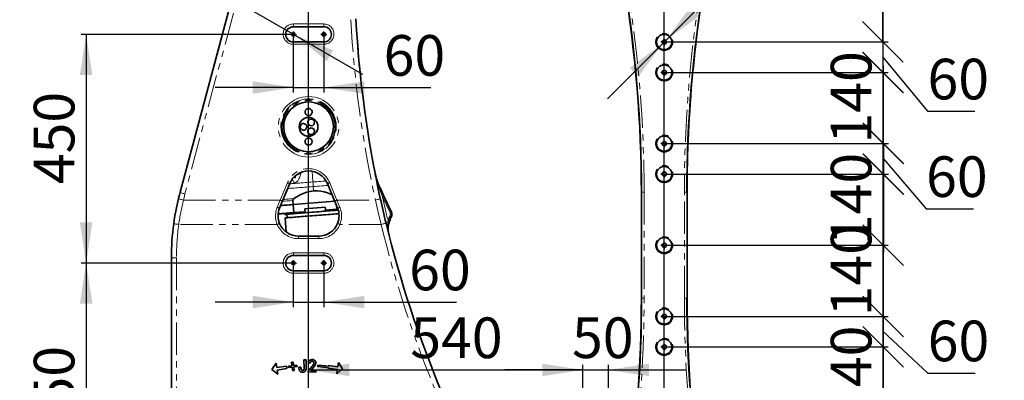
# Model space of a CAD drawing. Units: millimetres. Extents: x 5 to 1257, y 5 to 836.
# Drawn here: x 404 to 598, y 546 to 617 of the extents above; entities that cross this region are included whole.
import ezdxf

# ---------------------------------------------------------------- set-up
doc = ezdxf.new("R2010")
doc.units = ezdxf.units.MM
doc.linetypes.add('PHANTOM', pattern=[12.7, 6.35, -1.27, 1.27, -1.27, 1.27, -1.27])
doc.layers.add('10', color=7, linetype='Continuous')
doc.styles.add('SLDTEXTSTYLE0', font='TXT', dxfattribs={"width": 0.7})
doc.dimstyles.new('SLDDIMSTYLE12', dxfattribs={"dimtxt": 8, "dimasz": 3.5, "dimexe": 0, "dimexo": 0.0625, "dimgap": 2, "dimtad": 2, "dimdec": 3, "dimlfac": 10, "dimrnd": 1e-09, "dimzin": 12, "dimdsep": 46, "dimtxsty": 'SLDTEXTSTYLE0', "dimsah": 1, "dimcen": 0.09, "dimadec": 0, "dimazin": 3, "dimtfac": 1, "dimtdec": 3, "dimtmove": 0, "dimatfit": 0, "dimfxl": 0, "dimfrac": 2, "dimtolj": 1, "dimtzin": 12, "dimarcsym": 0})
doc.dimstyles.new('SLDDIMSTYLE14', dxfattribs={"dimtxt": 8, "dimasz": 3.5, "dimexe": 0, "dimexo": 0.0625, "dimgap": 2, "dimtad": 2, "dimdec": 3, "dimlfac": 10, "dimrnd": 1e-09, "dimzin": 12, "dimdsep": 46, "dimtxsty": 'SLDTEXTSTYLE0', "dimsah": 1, "dimcen": 0.09, "dimadec": 0, "dimazin": 3, "dimtfac": 1, "dimtdec": 3, "dimtofl": 0, "dimtmove": 0, "dimatfit": 3, "dimfxl": 0, "dimfrac": 2, "dimtolj": 1, "dimtzin": 12, "dimarcsym": 0})
doc.dimstyles.new('SLDDIMSTYLE16', dxfattribs={"dimtxt": 8, "dimasz": 3.5, "dimexe": 0, "dimexo": 0.0625, "dimgap": 2, "dimtad": 0, "dimtih": 1, "dimtoh": 1, "dimdec": 3, "dimlfac": 10, "dimrnd": 1e-09, "dimzin": 12, "dimdsep": 46, "dimtxsty": 'SLDTEXTSTYLE0', "dimsah": 1, "dimcen": 0, "dimadec": 0, "dimazin": 3, "dimtfac": 1, "dimtdec": 3, "dimtmove": 0, "dimatfit": 3, "dimfxl": 0, "dimfrac": 2, "dimtolj": 1, "dimtzin": 12, "dimarcsym": 0})
doc.dimstyles.new('SLDDIMSTYLE20', dxfattribs={"dimtxt": 8, "dimasz": 3.5, "dimexe": 0, "dimexo": 0.0625, "dimgap": 2, "dimtad": 2, "dimdec": 3, "dimlfac": 10, "dimrnd": 1e-09, "dimzin": 12, "dimdsep": 46, "dimtxsty": 'SLDTEXTSTYLE0', "dimblk1": 'OBLIQUE', "dimblk2": 'OBLIQUE', "dimsah": 1, "dimcen": 0.09, "dimadec": 0, "dimazin": 3, "dimtfac": 1, "dimtdec": 3, "dimtmove": 0, "dimatfit": 0, "dimldrblk": 'OBLIQUE', "dimfxl": 0, "dimfrac": 2, "dimtolj": 1, "dimtzin": 12, "dimarcsym": 0})
doc.dimstyles.new('SLDDIMSTYLE21', dxfattribs={"dimtxt": 8, "dimasz": 3.5, "dimexe": 0, "dimexo": 0.0625, "dimgap": 2, "dimtad": 0, "dimtih": 1, "dimtoh": 1, "dimdec": 3, "dimlfac": 10, "dimrnd": 1e-09, "dimzin": 12, "dimdsep": 46, "dimtxsty": 'SLDTEXTSTYLE0', "dimsah": 1, "dimcen": 0, "dimadec": 0, "dimazin": 3, "dimtfac": 1, "dimtdec": 3, "dimtofl": 0, "dimtmove": 1, "dimatfit": 3, "dimfxl": 0, "dimfrac": 2, "dimtolj": 1, "dimtzin": 12, "dimarcsym": 0})

# ---------------------------------------------------------------- blocks, each defined once
blk = doc.blocks.new('_D_63')
at = {"layer": '10'}
for p, q in [((457.95, 568.82), (457.95, 560.73)), ((463.95, 568.82), (463.95, 560.73)), ((457.95, 561.73), (442.57, 561.73)), ((457.95, 561.73), (463.95, 561.73)), ((463.95, 561.73), (490.06, 561.73))]:
    blk.add_line(p, q, dxfattribs=at)
for points in [[(457.95, 561.73), (449.95, 562.96), (449.95, 560.5)], [(463.95, 561.73), (471.95, 560.5), (471.95, 562.96)]]:
    blk.add_solid(points, dxfattribs=at)
at = {"layer": '10', "insert": (480.75, 572.04), "char_height": 8, "attachment_point": 1, "style": 'SLDTEXTSTYLE0'}
blk.add_mtext('60', dxfattribs=at)
blk = doc.blocks.new('_D_64')
at = {"layer": '10'}
for p, q in [((457.95, 613.82), (457.95, 602.95)), ((463.95, 613.82), (463.95, 602.95)), ((457.95, 603.95), (442.57, 603.95)), ((457.95, 603.95), (463.95, 603.95)), ((463.95, 603.95), (485.03, 603.95))]:
    blk.add_line(p, q, dxfattribs=at)
for points in [[(457.95, 603.95), (449.95, 605.18), (449.95, 602.72)], [(463.95, 603.95), (471.95, 602.72), (471.95, 605.18)]]:
    blk.add_solid(points, dxfattribs=at)
at = {"layer": '10', "insert": (475.72, 614.27), "char_height": 8, "attachment_point": 1, "style": 'SLDTEXTSTYLE0'}
blk.add_mtext('60', dxfattribs=at)
blk = doc.blocks.new('_D_65')
at = {"layer": '10'}
for p, q in [((457.36, 569.41), (416.17, 569.41)), ((417.17, 569.41), (417.17, 514.41)), ((440, 514.41), (416.17, 514.41))]:
    blk.add_line(p, q, dxfattribs=at)
for points in [[(417.17, 569.41), (415.94, 561.41), (418.41, 561.41)], [(417.17, 514.41), (418.41, 522.41), (415.94, 522.41)]]:
    blk.add_solid(points, dxfattribs=at)
at = {"layer": '10', "insert": (406.86, 534.92), "char_height": 8, "attachment_point": 1, "rotation": 90, "style": 'SLDTEXTSTYLE0'}
blk.add_mtext('550', dxfattribs=at)
blk = doc.blocks.new('_D_66')
at = {"layer": '10'}
for p, q in [((457.36, 614.41), (416.17, 614.41)), ((417.17, 614.41), (417.17, 569.41)), ((457.36, 569.41), (416.17, 569.41))]:
    blk.add_line(p, q, dxfattribs=at)
for points in [[(417.17, 614.41), (415.94, 606.41), (418.41, 606.41)], [(417.17, 569.41), (418.41, 577.41), (415.94, 577.41)]]:
    blk.add_solid(points, dxfattribs=at)
at = {"layer": '10', "insert": (406.86, 584.92), "char_height": 8, "attachment_point": 1, "rotation": 90, "style": 'SLDTEXTSTYLE0'}
blk.add_mtext('450', dxfattribs=at)
blk = doc.blocks.new('_OBLIQUE')
at = {"color": 0, "linetype": 'ByBlock', "lineweight": -2}
blk.add_line((-0.5, -0.5), (0.5, 0.5), dxfattribs=at)
blk = doc.blocks.new('_D_67')
at = {"layer": '10'}
for p, q in [((574.06, 538.91), (574.06, 554.29)), ((531.63, 538.91), (575.06, 538.91)), ((574.06, 538.91), (574.06, 532.91)), ((574.06, 535.91), (581.75, 528.13)), ((531.63, 532.91), (575.06, 532.91)), ((574.06, 532.91), (574.06, 517.52)), ((581.75, 528.13), (591.06, 528.13))]:
    blk.add_line(p, q, dxfattribs=at)
at = {"layer": '10', "xscale": 8, "yscale": 8}
for p, rotation in [((574.06, 538.91), 270.0000000000008), ((574.06, 532.91), 90.0000000000008)]:
    blk.add_blockref('_OBLIQUE', p, dxfattribs=dict(at, rotation=rotation))
at = {"layer": '10', "insert": (581.75, 538.45), "char_height": 8, "attachment_point": 1, "style": 'SLDTEXTSTYLE0'}
blk.add_mtext('60', dxfattribs=at)
blk = doc.blocks.new('_D_68')
at = {"layer": '10'}
for p, q in [((574.05, 552.91), (574.05, 568.29)), ((531.63, 552.91), (575.05, 552.91)), ((574.05, 552.91), (574.05, 538.91)), ((531.63, 538.91), (575.05, 538.91)), ((574.05, 538.91), (574.05, 523.52))]:
    blk.add_line(p, q, dxfattribs=at)
at = {"layer": '10', "xscale": 8, "yscale": 8}
for p, rotation in [((574.05, 552.91), 270.0000000000008), ((574.05, 538.91), 90.0000000000008)]:
    blk.add_blockref('_OBLIQUE', p, dxfattribs=dict(at, rotation=rotation))
at = {"layer": '10', "insert": (563.74, 538.92), "char_height": 8, "attachment_point": 1, "rotation": 90, "style": 'SLDTEXTSTYLE0'}
blk.add_mtext('140', dxfattribs=at)
blk = doc.blocks.new('_D_69')
at = {"layer": '10'}
for p, q in [((574.03, 558.91), (574.03, 574.29)), ((531.63, 558.91), (575.03, 558.91)), ((574.03, 558.91), (574.03, 552.91)), ((574.03, 555.91), (582.81, 547.76)), ((531.63, 552.91), (575.03, 552.91)), ((574.03, 552.91), (574.03, 537.52)), ((582.81, 547.76), (592.12, 547.76))]:
    blk.add_line(p, q, dxfattribs=at)
at = {"layer": '10', "xscale": 8, "yscale": 8}
for p, rotation in [((574.03, 558.91), 270.0000000000008), ((574.03, 552.91), 90.0000000000008)]:
    blk.add_blockref('_OBLIQUE', p, dxfattribs=dict(at, rotation=rotation))
at = {"layer": '10', "insert": (582.81, 558.08), "char_height": 8, "attachment_point": 1, "style": 'SLDTEXTSTYLE0'}
blk.add_mtext('60', dxfattribs=at)
blk = doc.blocks.new('_D_70')
at = {"layer": '10'}
for p, q in [((574.05, 572.91), (574.05, 588.29)), ((531.63, 572.91), (575.05, 572.91)), ((574.05, 572.91), (574.05, 558.91)), ((531.63, 558.91), (575.05, 558.91)), ((574.05, 558.91), (574.05, 543.52))]:
    blk.add_line(p, q, dxfattribs=at)
at = {"layer": '10', "xscale": 8, "yscale": 8}
for p, rotation in [((574.05, 572.91), 270.0000000000008), ((574.05, 558.91), 90.0000000000008)]:
    blk.add_blockref('_OBLIQUE', p, dxfattribs=dict(at, rotation=rotation))
at = {"layer": '10', "insert": (563.74, 558.92), "char_height": 8, "attachment_point": 1, "rotation": 90, "style": 'SLDTEXTSTYLE0'}
blk.add_mtext('140', dxfattribs=at)
blk = doc.blocks.new('_D_71')
at = {"layer": '10'}
for p, q in [((574.05, 586.91), (574.05, 602.29)), ((531.63, 586.91), (575.05, 586.91)), ((574.05, 586.91), (574.05, 572.91)), ((531.63, 572.91), (575.05, 572.91)), ((574.05, 572.91), (574.05, 557.52))]:
    blk.add_line(p, q, dxfattribs=at)
at = {"layer": '10', "xscale": 8, "yscale": 8}
for p, rotation in [((574.05, 586.91), 270.0000000000008), ((574.05, 572.91), 90.0000000000008)]:
    blk.add_blockref('_OBLIQUE', p, dxfattribs=dict(at, rotation=rotation))
at = {"layer": '10', "insert": (563.74, 572.92), "char_height": 8, "attachment_point": 1, "rotation": 90, "style": 'SLDTEXTSTYLE0'}
blk.add_mtext('140', dxfattribs=at)
blk = doc.blocks.new('_D_72')
at = {"layer": '10'}
for p, q in [((574.08, 592.91), (574.08, 608.29)), ((531.63, 592.91), (575.08, 592.91)), ((574.08, 592.91), (574.08, 586.91)), ((574.08, 589.91), (582.49, 580.09)), ((531.63, 586.91), (575.08, 586.91)), ((574.08, 586.91), (574.08, 571.52)), ((582.49, 580.09), (591.81, 580.09))]:
    blk.add_line(p, q, dxfattribs=at)
at = {"layer": '10', "xscale": 8, "yscale": 8}
for p, rotation in [((574.08, 592.91), 270.0000000000008), ((574.08, 586.91), 90.0000000000008)]:
    blk.add_blockref('_OBLIQUE', p, dxfattribs=dict(at, rotation=rotation))
at = {"layer": '10', "insert": (582.49, 590.41), "char_height": 8, "attachment_point": 1, "style": 'SLDTEXTSTYLE0'}
blk.add_mtext('60', dxfattribs=at)
blk = doc.blocks.new('_D_73')
at = {"layer": '10'}
for p, q in [((574.05, 606.91), (574.05, 622.29)), ((531.63, 606.91), (575.05, 606.91)), ((574.05, 606.91), (574.05, 592.91)), ((531.63, 592.91), (575.05, 592.91)), ((574.05, 592.91), (574.05, 577.52))]:
    blk.add_line(p, q, dxfattribs=at)
at = {"layer": '10', "xscale": 8, "yscale": 8}
for p, rotation in [((574.05, 606.91), 270.0000000000008), ((574.05, 592.91), 90.0000000000008)]:
    blk.add_blockref('_OBLIQUE', p, dxfattribs=dict(at, rotation=rotation))
at = {"layer": '10', "insert": (563.74, 592.92), "char_height": 8, "attachment_point": 1, "rotation": 90, "style": 'SLDTEXTSTYLE0'}
blk.add_mtext('140', dxfattribs=at)
blk = doc.blocks.new('_D_74')
at = {"layer": '10'}
for p, q in [((574, 612.91), (574, 628.29)), ((531.63, 612.91), (575, 612.91)), ((574, 612.91), (574, 606.91)), ((574, 609.91), (582.77, 599.3)), ((531.63, 606.91), (575, 606.91)), ((574, 606.91), (574, 591.52)), ((582.77, 599.3), (592.08, 599.3))]:
    blk.add_line(p, q, dxfattribs=at)
at = {"layer": '10', "xscale": 8, "yscale": 8}
for p, rotation in [((574, 612.91), 270.0000000000008), ((574, 606.91), 90.0000000000008)]:
    blk.add_blockref('_OBLIQUE', p, dxfattribs=dict(at, rotation=rotation))
at = {"layer": '10', "insert": (582.77, 609.61), "char_height": 8, "attachment_point": 1, "style": 'SLDTEXTSTYLE0'}
blk.add_mtext('60', dxfattribs=at)
blk = doc.blocks.new('SW_SYMBOL_HOLE_DEPTH')
at = {"layer": '10', "color": 0}
for p, q in [((0, 875), (800, 875)), ((400, 875), (400, 75)), ((100, 555), (400, 75)), ((700, 555), (400, 75))]:
    blk.add_line(p, q, dxfattribs=at)
blk = doc.blocks.new('_D_75')
at = {"layer": '10'}
for p, q in [((531.25, 613.21), (552.53, 634.48)), ((552.53, 634.48), (595.08, 634.48)), ((530.65, 612.61), (519.77, 601.73)), ((530.65, 612.61), (531.25, 613.21))]:
    blk.add_line(p, q, dxfattribs=at)
for points in [[(531.25, 613.21), (537.78, 617.99), (536.04, 619.74)], [(530.65, 612.61), (524.12, 607.82), (525.86, 606.08)]]:
    blk.add_solid(points, dxfattribs=at)
at = {"layer": '10', "xscale": 0.00930909090909091, "yscale": 0.00930909090909091, "zscale": 0.00930909090909091}
blk.add_blockref('SW_SYMBOL_HOLE_DEPTH', (577.39, 635.14), dxfattribs=at)
at = {"layer": '10', "char_height": 8, "attachment_point": 1, "style": 'SLDTEXTSTYLE0'}
for s, insert in [('9-M10', (554.11, 644.79)), ('20', (585.77, 644.79))]:
    blk.add_mtext(s, dxfattribs=dict(at, insert=insert))
blk = doc.blocks.new('_D_76')
at = {"layer": '10'}
for p, q in [((432.32, 629.21), (394.42, 629.21)), ((458.25, 614.24), (432.32, 629.21)), ((458.25, 614.24), (471.57, 606.55))]:
    blk.add_line(p, q, dxfattribs=at)
blk.add_solid([(458.25, 614.24), (464.56, 609.17), (465.79, 611.3)], dxfattribs=at)
at = {"layer": '10', "xscale": 0.00930909090909091, "yscale": 0.00930909090909091, "zscale": 0.00930909090909091}
blk.add_blockref('SW_SYMBOL_HOLE_DEPTH', (413.04, 629.86), dxfattribs=at)
at = {"layer": '10', "char_height": 8, "attachment_point": 1, "style": 'SLDTEXTSTYLE0'}
for s, insert in [('4-M8', (394.42, 639.52)), ('16', (421.42, 639.52))]:
    blk.add_mtext(s, dxfattribs=dict(at, insert=insert))
blk = doc.blocks.new('_D_77')
at = {"layer": '10'}
for p, q in [((574.05, 532.91), (574.05, 548.29)), ((531.63, 532.91), (575.05, 532.91)), ((574.05, 532.91), (574.05, 514.41)), ((542.2, 514.41), (575.05, 514.41)), ((574.05, 514.41), (574.05, 499.02))]:
    blk.add_line(p, q, dxfattribs=at)
at = {"layer": '10', "xscale": 8, "yscale": 8}
for p, rotation in [((574.05, 532.91), 270.0000000000003), ((574.05, 514.41), 90.00000000000037)]:
    blk.add_blockref('_OBLIQUE', p, dxfattribs=dict(at, rotation=rotation))
at = {"layer": '10', "insert": (563.74, 516.67), "char_height": 8, "attachment_point": 1, "rotation": 90, "style": 'SLDTEXTSTYLE0'}
blk.add_mtext('185', dxfattribs=at)
blk = doc.blocks.new('_D_78')
at = {"layer": '10'}
for p, q in [((514.95, 520.5), (514.95, 549.38)), ((460.95, 548.38), (514.95, 548.38))]:
    blk.add_line(p, q, dxfattribs=at)
for points in [[(460.95, 548.38), (468.95, 547.15), (468.95, 549.61)], [(514.95, 548.38), (506.95, 549.61), (506.95, 547.15)]]:
    blk.add_solid(points, dxfattribs=at)
at = {"layer": '10', "insert": (480.97, 558.7), "char_height": 8, "attachment_point": 1, "style": 'SLDTEXTSTYLE0'}
blk.add_mtext('540', dxfattribs=at)
blk = doc.blocks.new('_D_79')
at = {"layer": '10'}
for p, q in [((514.95, 520.5), (514.95, 549.38)), ((519.95, 520.5), (519.95, 549.38)), ((514.95, 548.38), (499.57, 548.38)), ((514.95, 548.38), (519.95, 548.38)), ((519.95, 548.38), (535.34, 548.38))]:
    blk.add_line(p, q, dxfattribs=at)
for points in [[(514.95, 548.38), (506.95, 549.61), (506.95, 547.15)], [(519.95, 548.38), (527.95, 547.15), (527.95, 549.61)]]:
    blk.add_solid(points, dxfattribs=at)
at = {"layer": '10', "insert": (512.8, 558.7), "char_height": 8, "attachment_point": 1, "style": 'SLDTEXTSTYLE0'}
blk.add_mtext('50', dxfattribs=at)
blk = doc.blocks.new('SW_CENTERMARKSYMBOL_31')
at = {"layer": '10', "color": 0}
for p, q in [((-0.5, 0), (-0.59, 0)), ((0, 0), (-0.25, 0)), ((0, 0.5), (0, 0.59)), ((0, 0), (0, 0.25)), ((0, 0), (0, -0.25)), ((0, 0), (0.25, 0)), ((0.5, 0), (0.59, 0)), ((0, -0.5), (0, -0.59))]:
    blk.add_line(p, q, dxfattribs=at)
blk = doc.blocks.new('SW_CENTERMARKSYMBOL_32')
at = {"layer": '10', "color": 0}
for p, q in [((-0.5, 0), (-0.59, 0)), ((0, 0), (-0.25, 0)), ((0, 0.5), (0, 0.59)), ((0, 0), (0, 0.25)), ((0, 0), (0, -0.25)), ((0, 0), (0.25, 0)), ((0.5, 0), (0.59, 0)), ((0, -0.5), (0, -0.59))]:
    blk.add_line(p, q, dxfattribs=at)
blk = doc.blocks.new('SW_CENTERMARKSYMBOL_33')
at = {"layer": '10', "color": 0}
for p, q in [((-0.5, 0), (-0.59, 0)), ((0, 0), (-0.25, 0)), ((0, 0.5), (0, 0.59)), ((0, 0), (0, 0.25)), ((0, 0), (0, -0.25)), ((0, 0), (0.25, 0)), ((0.5, 0), (0.59, 0)), ((0, -0.5), (0, -0.59))]:
    blk.add_line(p, q, dxfattribs=at)
blk = doc.blocks.new('SW_CENTERMARKSYMBOL_34')
at = {"layer": '10', "color": 0}
for p, q in [((-0.5, 0), (-0.59, 0)), ((0, 0), (-0.25, 0)), ((0, 0.5), (0, 0.59)), ((0, 0), (0, 0.25)), ((0, 0), (0, -0.25)), ((0, 0), (0.25, 0)), ((0.5, 0), (0.59, 0)), ((0, -0.5), (0, -0.59))]:
    blk.add_line(p, q, dxfattribs=at)
blk = doc.blocks.new('SW_CENTERMARKSYMBOL_35')
at = {"layer": '10', "color": 0}
for p, q in [((0, 0.5), (0, 108.42)), ((-0.5, 0), (-20.95, 0)), ((0, 0), (-0.25, 0)), ((0, 0), (0, 0.25)), ((0, 0), (0, -0.25)), ((0, 0), (0.25, 0)), ((0.5, 0), (20.95, 0)), ((0, -0.5), (0, -20.95))]:
    blk.add_line(p, q, dxfattribs=at)
blk = doc.blocks.new('SW_CENTERMARKSYMBOL_38')
at = {"layer": '10', "color": 0}
for p, q in [((-0.5, 0), (-0.68, 0)), ((0, 0), (-0.25, 0)), ((0, 0.5), (0, 0.67)), ((0, 0), (0, 0.25)), ((0, 0), (0, -0.25)), ((0, 0), (0.25, 0)), ((0.5, 0), (0.67, 0)), ((0, -0.5), (0, -0.68))]:
    blk.add_line(p, q, dxfattribs=at)
blk = doc.blocks.new('SW_CENTERMARKSYMBOL_39')
at = {"layer": '10', "color": 0}
for p, q in [((-0.5, 0), (-0.68, 0)), ((0, 0), (-0.25, 0)), ((0, 0.5), (0, 0.67)), ((0, 0), (0, 0.25)), ((0, 0), (0, -0.25)), ((0, 0), (0.25, 0)), ((0.5, 0), (0.67, 0)), ((0, -0.5), (0, -0.68))]:
    blk.add_line(p, q, dxfattribs=at)
blk = doc.blocks.new('SW_CENTERMARKSYMBOL_40')
at = {"layer": '10', "color": 0}
for p, q in [((-0.5, 0), (-0.68, 0)), ((0, 0), (-0.25, 0)), ((0, 0.5), (0, 0.67)), ((0, 0), (0, 0.25)), ((0, 0), (0, -0.25)), ((0, 0), (0.25, 0)), ((0.5, 0), (0.67, 0)), ((0, -0.5), (0, -0.68))]:
    blk.add_line(p, q, dxfattribs=at)
blk = doc.blocks.new('SW_CENTERMARKSYMBOL_41')
at = {"layer": '10', "color": 0}
for p, q in [((-0.5, 0), (-0.68, 0)), ((0, 0), (-0.25, 0)), ((0, 0.5), (0, 0.67)), ((0, 0), (0, 0.25)), ((0, 0), (0, -0.25)), ((0, 0), (0.25, 0)), ((0.5, 0), (0.67, 0)), ((0, -0.5), (0, -0.68))]:
    blk.add_line(p, q, dxfattribs=at)
blk = doc.blocks.new('SW_CENTERMARKSYMBOL_42')
at = {"layer": '10', "color": 0}
for p, q in [((-0.5, 0), (-0.68, 0)), ((0, 0), (-0.25, 0)), ((0, 0.5), (0, 0.67)), ((0, 0), (0, 0.25)), ((0, 0), (0, -0.25)), ((0, 0), (0.25, 0)), ((0.5, 0), (0.67, 0)), ((0, -0.5), (0, -0.68))]:
    blk.add_line(p, q, dxfattribs=at)
blk = doc.blocks.new('SW_CENTERMARKSYMBOL_43')
at = {"layer": '10', "color": 0}
for p, q in [((-0.5, 0), (-0.68, 0)), ((0, 0), (-0.25, 0)), ((0, 0.5), (0, 0.67)), ((0, 0), (0, 0.25)), ((0, 0), (0, -0.25)), ((0, 0), (0.25, 0)), ((0.5, 0), (0.67, 0)), ((0, -0.5), (0, -0.68))]:
    blk.add_line(p, q, dxfattribs=at)
blk = doc.blocks.new('SW_CENTERMARKSYMBOL_44')
at = {"layer": '10', "color": 0}
for p, q in [((-0.5, 0), (-0.68, 0)), ((0, 0), (-0.25, 0)), ((0, 0.5), (0, 0.67)), ((0, 0), (0, 0.25)), ((0, 0), (0, -0.25)), ((0, 0), (0.25, 0)), ((0.5, 0), (0.67, 0)), ((0, -0.5), (0, -0.68))]:
    blk.add_line(p, q, dxfattribs=at)
blk = doc.blocks.new('SW_CENTERMARKSYMBOL_49')
at = {"layer": '10', "color": 0}
for p, q in [((0, 0.5), (0, 108.81)), ((-0.5, 0), (-11.25, 0)), ((0, 0), (-0.25, 0)), ((0, 0), (0, 0.25)), ((0, 0), (0, -0.25)), ((0, 0), (0.25, 0)), ((0.5, 0), (11.25, 0)), ((0, -0.5), (0, -11.25))]:
    blk.add_line(p, q, dxfattribs=at)

msp = doc.modelspace()

# ---------------------------------------------------------------- linework, layer by layer
at = {"color": 7, "linetype": 'Continuous', "lineweight": 35}
for p, q in [((435.655364, 583.364931), (445.180487, 618.913171)), ((457.951654, 614.407533), (457.611654, 614.407533)), ((457.951654, 615.90754), (463.951655, 615.90754)), ((457.951654, 614.407533), (458.291656, 614.407533)), ((463.951655, 614.407533), (463.611655, 614.407533)), ((463.951655, 614.407533), (464.291655, 614.407533)), ((463.951655, 612.907534), (457.951654, 612.907534)), ((457.256137, 585.066696), (455.842856, 581.654734)), ((466.060454, 581.654734), (464.647174, 585.066696)), ((526.451653, 562.477797), (526.451653, 583.337275)), ((535.451657, 583.337275), (535.451657, 562.477797)), ((457.898532, 580.920256), (457.836207, 581.710697)), ((466.096933, 581.566668), (457.898546, 580.920258)), ((475.785697, 582.559177), (477.254583, 579.40914)), ((457.898546, 580.920258), (458.024309, 579.325208)), ((460.262655, 579.501691), (458.024309, 579.325208)), ((460.215493, 580.099837), (464.203116, 580.414244)), ((460.215493, 580.099837), (460.262655, 579.501691)), ((464.250278, 579.8161), (464.203116, 580.414244)), ((466.488624, 579.992586), (464.250278, 579.8161)), ((466.488624, 579.992586), (466.427422, 580.768797)), ((466.488624, 579.992586), (466.733123, 580.011866)), ((456.27503, 579.187283), (456.29075, 578.987903)), ((456.345771, 578.290069), (456.566009, 575.496822)), ((456.689513, 579.019345), (456.744533, 578.32151)), ((477.254583, 578.563902), (477.100863, 578.234242)), ((458.951655, 574.707537), (462.951655, 574.707537)), ((433.951655, 537.166419), (433.951655, 570.42398)), ((457.951654, 570.907536), (463.951655, 570.907536)), ((463.951655, 567.907536), (457.951654, 567.907536)), ((460.030966, 550.375691), (460.447357, 550.389763)), ((460.447357, 550.389763), (460.500436, 548.785983)), ((453.745798, 548.435385), (454.538785, 549.68294)), ((454.538785, 549.68294), (454.67387, 548.841761)), ((454.67387, 548.841761), (456.573065, 549.14747)), ((456.655717, 548.632961), (454.756521, 548.327253)), ((456.573065, 549.14747), (456.655717, 548.632961)), ((456.988048, 549.143696), (457.661503, 549.210954)), ((457.016844, 548.857331), (456.988048, 549.143696)), ((457.690297, 548.924589), (457.016844, 548.857331)), ((457.594244, 549.884408), (457.927902, 549.917484)), ((457.661503, 549.210954), (457.594244, 549.884408)), ((457.757648, 548.250624), (457.690297, 548.924589)), ((457.927902, 549.917484), (457.995158, 549.24403)), ((457.995158, 549.24403), (458.668521, 549.3118)), ((458.697316, 549.025435), (458.023955, 548.957666)), ((458.023955, 548.957666), (458.091305, 548.2837)), ((458.668521, 549.3118), (458.697316, 549.025435)), ((459.031921, 548.894882), (459.448347, 548.908436)), ((459.037887, 548.709799), (459.031921, 548.894882)), ((459.448347, 548.908436), (459.455578, 548.682278)), ((460.084456, 548.758392), (460.030966, 550.375691)), ((461.207079, 549.702951), (460.861229, 549.75703)), ((462.716302, 549.032342), (462.741124, 549.318784)), ((464.383295, 548.885955), (462.716302, 549.032342)), ((462.741124, 549.318784), (464.408117, 549.172397)), ((464.408117, 549.172397), (464.383295, 548.885955)), ((464.741121, 548.740641), (464.817413, 549.258911)), ((466.657142, 548.458216), (464.741121, 548.740641)), ((464.817413, 549.258911), (466.733434, 548.976486)), ((467.656661, 548.568776), (466.536245, 547.637019)), ((466.536245, 547.637019), (466.657142, 548.458216)), ((466.733434, 548.976486), (466.858326, 549.825342)), ((466.858326, 549.825342), (467.656661, 548.568776)), ((454.887469, 547.513287), (453.745798, 548.435385)), ((454.756521, 548.327253), (454.887469, 547.513287)), ((458.091305, 548.2837), (457.757648, 548.250624)), ((460.882569, 547.986291), (460.884156, 548.076749)), ((462.373989, 547.957567), (460.882569, 547.986291)), ((461.388113, 548.29095), (462.379974, 548.272072)), ((462.379974, 548.272072), (462.373989, 547.957567))]:
    msp.add_line(p, q, dxfattribs=at)
at = {"color": 8, "linetype": 'PHANTOM', "lineweight": 18}
for p, q in [((446.146413, 618.558509), (436.62129, 583.010269)), ((457.951654, 616.455463), (463.951655, 616.455463)), ((457.951654, 616.455463), (457.951654, 615.90754)), ((463.951655, 615.90754), (463.951655, 616.455463)), ((457.951654, 612.455459), (457.951654, 612.907534)), ((463.951655, 612.455459), (457.951654, 612.455459)), ((463.951655, 612.907534), (463.951655, 612.455459)), ((460.951655, 601.71199), (460.951655, 602.162165)), ((455.635794, 596.207534), (455.497769, 596.207534)), ((455.635794, 596.207534), (455.780338, 596.207534)), ((456.051656, 596.207534), (455.780338, 596.207534)), ((465.851656, 596.207534), (466.122972, 596.207534)), ((466.267515, 596.207534), (466.122972, 596.207534)), ((466.267515, 596.207534), (466.405541, 596.207534)), ((460.951655, 590.803375), (460.951655, 590.257352)), ((459.53019, 587.271788), (459.392054, 586.809763)), ((461.640297, 587.473546), (461.807033, 585.358844)), ((457.785558, 585.974352), (457.765779, 585.93321)), ((455.380915, 581.798152), (456.794198, 585.210116)), ((461.877505, 584.465043), (461.945974, 583.596674)), ((465.109112, 585.210116), (466.522394, 581.798152)), ((526.491954, 583.337275), (526.451653, 583.337275)), ((526.99188, 583.337275), (526.491954, 583.337275)), ((526.491954, 562.477797), (526.491954, 583.337275)), ((526.99188, 583.337275), (526.99188, 562.477797)), ((534.91143, 562.477797), (534.91143, 583.337275)), ((534.91143, 583.337275), (535.411356, 583.337275)), ((535.411356, 583.337275), (535.451657, 583.337275)), ((535.411356, 583.337275), (535.411356, 562.477797)), ((436.313029, 581.798152), (455.380915, 581.798152)), ((466.522394, 581.798152), (474.096185, 581.798152)), ((476.982693, 579.282352), (475.513803, 582.432392)), ((476.828969, 578.361026), (476.982693, 578.690686)), ((454.785805, 577.005864), (435.395721, 577.005864)), ((475.228047, 577.005864), (467.117506, 577.005864)), ((458.951655, 574.207538), (458.951655, 574.707537)), ((462.951655, 574.207538), (458.951655, 574.207538)), ((462.951655, 574.707537), (462.951655, 574.207538)), ((433.951655, 570.42398), (434.951655, 570.42398)), ((434.951655, 570.42398), (434.951655, 537.166419)), ((457.951654, 571.407535), (457.951654, 570.907536)), ((457.951654, 571.407535), (463.951655, 571.407535)), ((463.951655, 570.907536), (463.951655, 571.407535)), ((457.944511, 569.407537), (457.611654, 569.407537)), ((457.951654, 567.407537), (457.951654, 567.907536)), ((457.958799, 569.407537), (458.291656, 569.407537)), ((463.944512, 569.407537), (463.611655, 569.407537)), ((463.951655, 567.907536), (463.951655, 567.407537)), ((463.9588, 569.407537), (464.291655, 569.407537)), ((463.951655, 567.407537), (457.951654, 567.407537)), ((526.491954, 562.477797), (526.451653, 562.477797)), ((526.99188, 562.477797), (526.491954, 562.477797)), ((534.91143, 562.477797), (535.411356, 562.477797)), ((535.411356, 562.477797), (535.451657, 562.477797))]:
    msp.add_line(p, q, dxfattribs=at)
at = {"color": 7, "linetype": 'Continuous', "lineweight": 35, "flags": 128}
for points in [[(470.550916, 613.073916), (470.626938, 612.076854), (470.683801, 611.372461)], [(474.070397, 586.930135), (474.153886, 586.54507), (474.225404, 586.26311)], [(435.340812, 582.128081), (435.513072, 582.821709), (435.655364, 583.364931)], [(458.066534, 582.08351), (458.670023, 582.46134), (459.283444, 582.798413), (459.909747, 583.088042), (460.576181, 583.330098), (461.253064, 583.501411), (461.945974, 583.596674)], [(461.945974, 583.596674), (462.645611, 583.61118), (463.346715, 583.547161), (464.035979, 583.413624), (464.700109, 583.225734), (465.359031, 582.988904), (465.539629, 582.912124)], [(474.820106, 584.629898), (475.088625, 584.054061), (475.358891, 583.474466), (475.785697, 582.559177)], [(455.842856, 581.654734), (455.514458, 580.861914), (455.256138, 580.238271)], [(466.647173, 580.238271), (466.318442, 581.031897), (466.060454, 581.654734)], [(455.458627, 580.727878), (455.564525, 580.736228), (455.810796, 580.755645), (456.08868, 580.777557), (456.39679, 580.801851), (456.733583, 580.828405), (457.097374, 580.85709), (457.486343, 580.887757), (457.898546, 580.920258)], [(466.802069, 579.816678), (466.581941, 579.799325), (466.251791, 579.773293), (465.898285, 579.74542), (465.5235, 579.71587), (465.129639, 579.684816), (464.719005, 579.652437), (464.294013, 579.618928), (463.857156, 579.584486), (463.410998, 579.549306), (462.958159, 579.513601), (462.501292, 579.47758), (462.043081, 579.441452), (461.586215, 579.40543), (461.133374, 579.369725), (460.687217, 579.334549), (460.250359, 579.300103), (459.825369, 579.266594), (459.414736, 579.234216), (459.020872, 579.203162), (458.646087, 579.173613), (458.292583, 579.145738), (457.962432, 579.11971), (457.657572, 579.09567), (457.379794, 579.073769), (457.130726, 579.054133), (456.911829, 579.036874), (456.724391, 579.022096), (456.569506, 579.009882), (456.44809, 579.00031), (456.36085, 578.993432), (456.308301, 578.989285), (456.29075, 578.987903)], [(454.959214, 579.083539), (454.970421, 579.08442), (455.043499, 579.090181), (455.15266, 579.098788), (455.297357, 579.110199), (455.476866, 579.124353), (455.690289, 579.141178), (455.93656, 579.160598), (456.214444, 579.182507), (456.522553, 579.206801), (456.859346, 579.233355), (457.223136, 579.26204), (457.612106, 579.292706), (458.024309, 579.325208)], [(466.937926, 579.125219), (466.636962, 579.101489), (466.306812, 579.075459), (465.953308, 579.047584), (465.578523, 579.018035), (465.184659, 578.986981), (464.774026, 578.954605), (464.349034, 578.921096), (463.912178, 578.88665), (463.466021, 578.851474), (463.01318, 578.815767), (462.556312, 578.779745), (462.098102, 578.743619), (461.641238, 578.707597), (461.188395, 578.671891), (460.742237, 578.636713), (460.305382, 578.60227), (459.880392, 578.56876), (459.469758, 578.536383), (459.075893, 578.505329), (458.70111, 578.475776), (458.347605, 578.447906), (458.017454, 578.421873), (457.712595, 578.397838), (457.434815, 578.375937), (457.185747, 578.356297), (456.966851, 578.339038), (456.779412, 578.324259), (456.624529, 578.312048), (456.503111, 578.302474), (456.415873, 578.295595), (456.363324, 578.291453), (456.345771, 578.290069)], [(460.861229, 549.75703), (460.933598, 549.941888), (461.030126, 550.115225), (461.162122, 550.262813), (461.364244, 550.378715), (461.593153, 550.422926)], [(461.593153, 550.422926), (461.840401, 550.412704), (462.071028, 550.325094), (462.255639, 550.161948), (462.366568, 549.908177), (462.363851, 549.630426), (462.266885, 549.36968), (462.12066, 549.132216), (461.767534, 548.700272), (461.388113, 548.29095)], [(459.773103, 547.914746), (459.545555, 547.93881), (459.337531, 548.033285), (459.174734, 548.193198), (459.071147, 548.441694), (459.037887, 548.709799)], [(459.455578, 548.682278), (459.469559, 548.541163), (459.513247, 548.406764), (459.612757, 548.307676), (459.747615, 548.26991)], [(459.747615, 548.26991), (459.914318, 548.305757), (459.985326, 548.353345), (460.036682, 548.42157), (460.079583, 548.586955), (460.084456, 548.758392)], [(460.500436, 548.785983), (460.489963, 548.54454), (460.428363, 548.311327), (460.293973, 548.111991), (460.052954, 547.963774), (459.773103, 547.914746)], [(460.884156, 548.076749), (460.957587, 548.304403), (461.115431, 548.485378), (461.285267, 548.656518), (461.444872, 548.837315), (461.598482, 549.023236), (461.779839, 549.263999), (461.931322, 549.524053), (461.978453, 549.667071), (461.98565, 549.816963), (461.930814, 549.956153), (461.820582, 550.057692), (461.726511, 550.092149), (461.626295, 550.092942), (461.439753, 550.021828), (461.29793, 549.881829), (461.207079, 549.702951)]]:
    msp.add_lwpolyline(points, dxfattribs=at)
at = {"color": 8, "linetype": 'PHANTOM', "lineweight": 18, "flags": 128}
for points in [[(457.227588, 584.997774), (457.27984, 585.001891), (457.366641, 585.008738), (457.487236, 585.018245), (457.640706, 585.030345), (457.825886, 585.044944), (458.041364, 585.061935), (458.285502, 585.081184), (458.55644, 585.102548), (458.852116, 585.125861), (459.170284, 585.150947), (459.508516, 585.177616), (459.864242, 585.205664), (460.234756, 585.234874), (460.617234, 585.26503), (461.008767, 585.295906), (461.406375, 585.327254), (461.807033, 585.358844)], [(459.392054, 586.809763), (459.317403, 586.572875), (459.237436, 586.354391), (459.152421, 586.154332), (459.062715, 585.972716), (458.98485, 585.835901), (458.904903, 585.713228), (458.823205, 585.604728), (458.676125, 585.448374), (458.602305, 585.387771), (458.528684, 585.338918), (458.373815, 585.27456), (458.300677, 585.263429), (458.230548, 585.265701), (458.148937, 585.286373), (458.072606, 585.326676), (458.002047, 585.386642), (457.921563, 585.491424), (457.853172, 585.627229), (457.765779, 585.93321)], [(458.121549, 586.360445), (458.143528, 586.31896), (458.224255, 586.209842), (458.259109, 586.180692), (458.289994, 586.168369), (458.303879, 586.168499), (458.316692, 586.172805), (458.3284, 586.181277), (458.338982, 586.193913), (458.356752, 586.231896), (458.369703, 586.286658), (458.380364, 586.446245), (458.376849, 586.568018), (458.374792, 586.595272)], [(459.392054, 586.809763), (459.270144, 586.857741), (459.14214, 586.908118), (459.008841, 586.960578), (458.938706, 586.988178)], [(461.807033, 585.358844), (462.20769, 585.390435), (462.6053, 585.421783), (462.996832, 585.452655), (463.379311, 585.482811), (463.749823, 585.512025), (464.105549, 585.540076), (464.408553, 585.563963)], [(461.877505, 584.465043), (461.869996, 584.560269), (461.862045, 584.661124), (461.853683, 584.767179), (461.844948, 584.877973), (461.835875, 584.993039), (461.826506, 585.11188), (461.816878, 585.233991), (461.807033, 585.358844)], [(474.736361, 584.542242), (474.355951, 585.724821), (474.100035, 586.805036)], [(435.655364, 583.364931), (435.669763, 583.342078), (435.721891, 583.309868), (435.809678, 583.269579), (435.929644, 583.222809), (436.077034, 583.171414), (436.246003, 583.117427), (436.429851, 583.062993), (436.62129, 583.010269)], [(461.877505, 584.465043), (461.455273, 584.43175), (461.035923, 584.398688), (460.62232, 584.366077), (460.217294, 584.33414), (459.823611, 584.303101), (459.443953, 584.273164), (459.080922, 584.244543), (458.736994, 584.217427), (458.414519, 584.191998), (458.115698, 584.168439), (457.842577, 584.146907), (457.597016, 584.127543), (457.380696, 584.110488), (457.195094, 584.095855), (457.041476, 584.083741), (456.920895, 584.074234), (456.842483, 584.06805)], [(464.800911, 584.695542), (464.674088, 584.685543), (464.311058, 584.656918), (463.931403, 584.626985), (463.537718, 584.595942), (463.132689, 584.564009), (462.719089, 584.531398), (462.299739, 584.498336), (461.877505, 584.465043)], [(475.513803, 582.432392), (475.123497, 583.488797), (474.736361, 584.542242)], [(435.340812, 582.128081), (435.355712, 582.105526), (435.408457, 582.07461), (435.49696, 582.036552), (435.617724, 581.992862), (435.765974, 581.945262), (435.935851, 581.895636), (436.120637, 581.845942), (436.313029, 581.798152)], [(436.62129, 583.010269), (436.444851, 582.33245), (436.313029, 581.798152)], [(454.794198, 580.395715), (455.122929, 581.181483), (455.380915, 581.798152)], [(457.836207, 581.710697), (457.424006, 581.678198), (457.035036, 581.647528), (456.671244, 581.618843), (456.334453, 581.592289), (456.026342, 581.567996), (455.798301, 581.550014)], [(455.951381, 581.916736), (455.96575, 581.917868), (456.249817, 581.940267), (456.5625, 581.964919), (456.902254, 581.991709), (457.267399, 582.020498), (457.656133, 582.05115), (458.066534, 582.08351)], [(466.522394, 581.798152), (466.850792, 581.013181), (467.109113, 580.395715)], [(475.072904, 582.10851), (475.057615, 582.086207), (475.004407, 582.056322), (474.91538, 582.020038), (474.794044, 581.978784), (474.645185, 581.934185), (474.474675, 581.887999), (474.289235, 581.842051), (474.096185, 581.798152)], [(475.228047, 577.005864), (474.644168, 579.416177), (474.096185, 581.798152)], [(475.513803, 582.432392), (475.566848, 582.457128), (475.617854, 582.48091), (475.66486, 582.50283), (475.706062, 582.522043), (475.739876, 582.537812), (475.765003, 582.549528), (475.780471, 582.556742), (475.785697, 582.559177)], [(476.590125, 577.753776), (476.645807, 577.735746), (476.699351, 577.71841), (476.748692, 577.702434), (476.791943, 577.688429), (476.827438, 577.676938), (476.853813, 577.6684), (476.870055, 577.66314), (476.875538, 577.661363)], [(476.828969, 578.361026), (476.882009, 578.33629), (476.933016, 578.312508), (476.980025, 578.290588), (477.021227, 578.271375), (477.055038, 578.255606), (477.080165, 578.24389), (477.095636, 578.236676), (477.100863, 578.234242)], [(476.982693, 579.282352), (477.035737, 579.307088), (477.08674, 579.330874), (477.13375, 579.352794), (477.174951, 579.372005), (477.208762, 579.387772), (477.233889, 579.399488), (477.24936, 579.406702), (477.254583, 579.40914)], [(476.982693, 578.690686), (477.035737, 578.665954), (477.08674, 578.642168), (477.13375, 578.620249), (477.174951, 578.601039), (477.208762, 578.58527), (477.233889, 578.573556), (477.24936, 578.56634), (477.254583, 578.563902)], [(434.404783, 577.140189), (434.423823, 577.137607), (434.480213, 577.129963), (434.571786, 577.11755), (434.695022, 577.100846), (434.845185, 577.080491), (435.016505, 577.057268), (435.202398, 577.03207), (435.395721, 577.005864)], [(454.785805, 577.005864), (454.876107, 577.042752), (454.962939, 577.078221), (455.042962, 577.11091), (455.113105, 577.139559), (455.170669, 577.163073), (455.213443, 577.180547), (455.239783, 577.191306), (455.248677, 577.194938)], [(466.654633, 577.194938), (466.663527, 577.191306), (466.689866, 577.180547), (466.732642, 577.163073), (466.790205, 577.139559), (466.860349, 577.11091), (466.940372, 577.078221), (467.027205, 577.042752), (467.117506, 577.005864)], [(476.199648, 577.242495), (476.18098, 577.237946), (476.12569, 577.224481), (476.035906, 577.202616), (475.915073, 577.173186), (475.767838, 577.137328), (475.599865, 577.096419), (475.417598, 577.052028), (475.228047, 577.005864)]]:
    msp.add_lwpolyline(points, dxfattribs=at)
at = {"color": 8, "linetype": 'PHANTOM', "lineweight": 18}
for centre, radius in [((530.951655, 612.907538), 1.700001), ((530.951655, 606.907538), 1.700001), ((530.951655, 592.907537), 1.700002), ((530.951655, 586.907537), 1.700002), ((530.951655, 572.907538), 1.700002), ((530.951655, 558.907538), 1.700002), ((530.951655, 552.907538), 1.700002)]:
    msp.add_circle(centre, radius, dxfattribs=at)
at = {"color": 7, "linetype": 'Continuous', "lineweight": 35}
for centre, radius in [((530.951653, 612.907539), 1.499999), ((530.951655, 612.90754), 0.424999), ((530.951653, 606.907537), 1.499999), ((530.951655, 606.90754), 0.424999), ((530.951654, 592.907538), 1.499999), ((530.951654, 592.907539), 0.424999), ((530.951654, 586.907538), 1.499999), ((530.951654, 586.907539), 0.424999), ((530.951654, 572.907538), 1.499999), ((530.951654, 572.907538), 0.424999), ((530.951656, 558.907537), 1.499999), ((530.951654, 558.907538), 0.424999), ((530.951654, 552.907537), 1.499999), ((530.951654, 552.907538), 0.424999)]:
    msp.add_circle(centre, radius, dxfattribs=at)
for centre, radius, start, end in [((785.452407, 583.337205), 250.000754, 169.30393231, 179.99998408), ((276.451135, 583.337215), 250.000521, 0.00001363, 9.38165256), ((276.451219, 583.337246), 250.040736, 0.00000648, 9.37766977), ((785.451463, 583.337272), 250.040108, 170.47510584, 179.99999951), ((689.952193, 629.300983), 220.000542, 183.08963045, 192.38682338), ((457.951656, 614.407537), 1.500002, 90.00005692, 269.99994308), ((457.951655, 614.407534), 0.340001, 0.00001463, 179.99998537), ((457.951655, 614.40754), 0.340001, 180.00101908, 359.99898092), ((463.951655, 614.407535), 0.34, 359.999865, 180.000135), ((463.951655, 614.407539), 0.34, 180.00091373, 359.99908627), ((463.951655, 614.407538), 1.5, 359.99983322, 89.99999602), ((463.951655, 614.407535), 1.5, 270.00000398, 359.9999391), ((677.698507, 628.057686), 207.684138, 185.42278946, 186.17903134), ((460.951655, 596.207536), 4.9, 359.99999256, 180.00000744), ((460.951656, 599.107537), 0.7, 58.59303266, 238.59299213), ((460.951655, 599.107537), 0.7, 238.59303266, 58.59299213), ((460.951655, 596.207536), 1.85, 90, 270), ((461.451655, 597.073561), 0.65, 73.27101756, 253.27093539), ((460.951655, 596.207536), 1.85, 270, 90), ((461.451655, 597.073561), 0.65, 253.27101756, 73.27093539), ((460.951655, 596.207538), 4.9, 180.00002815, 359.99997185), ((459.951655, 596.207537), 0.65, 13.27106168, 193.27106429), ((459.951655, 596.207537), 0.65, 193.27106168, 13.27106429), ((461.451655, 595.341511), 0.65, 133.27101903, 313.2710583), ((461.451655, 595.341512), 0.65, 313.27101903, 133.2710583), ((460.951655, 593.307537), 0.7, 46.15221434, 226.15203842), ((460.951655, 593.307537), 0.7, 226.15212638, 46.15212638), ((460.951656, 583.535963), 4, 22.49998872, 157.50001128), ((483.727953, 588.793715), 9.83296, 195.31656918, 205.05291499), ((455.243377, 585.3606), 2.000067, 327.89355755, 347.10641427), ((483.951481, 570.424022), 49.999821, 166.46248273, 172.28047797), ((458.252872, 581.710834), 0.416664, 116.56504777, 180.01874694), ((689.971607, 629.305643), 220.020504, 192.38692427, 193.68764383), ((458.951626, 578.707543), 3.99997, 157.49991156, 180.00007194), ((462.951643, 578.707537), 4.000011, 337.7809459, 22.49994322), ((458.951634, 578.70753), 3.999978, 179.99988322, 202.21913991), ((481.632216, 576.121175), 4.999816, 162.05830915, 180.00029467), ((481.632436, 576.121139), 5.000037, 155.00006076, 162.0586963), ((476.348228, 578.986511), 1.000049, 0.00052467, 24.99941624), ((476.348254, 578.986526), 1.000023, 335.0002463, 359.99964204), ((483.951584, 570.423984), 49.999929, 172.28045185, 180.00000421), ((458.951657, 578.707539), 4.000002, 202.21913318, 269.9999777), ((462.951655, 578.707537), 4, 270.00001344, 337.78088635), ((689.95168, 629.300933), 220.000028, 193.68768026, 202.88657062), ((481.632246, 576.121133), 4.999846, 179.99981644, 194.32088066), ((457.951655, 569.407536), 1.5, 90, 270), ((463.951655, 569.407536), 1.5, 0.00000398, 89.99999602), ((457.951655, 569.407536), 0.340001, 0.00001463, 179.99998537), ((457.951655, 569.407537), 0.340001, 180.00001463, 359.99998537), ((457.951655, 569.407536), 0.007144, 0.00597516, 179.99402484), ((457.951655, 569.407537), 0.007144, 180.00597516, 359.99402484), ((463.951655, 569.407537), 0.34, 359.999865, 180.000135), ((463.951655, 569.407536), 0.34, 179.99990928, 0.00009072), ((463.951656, 569.407536), 0.007144, 0.00597516, 179.99402484), ((463.951656, 569.407537), 0.007144, 180.00597516, 359.99402484), ((463.951655, 569.407537), 1.5, 270.00000398, 359.99999602), ((276.451291, 562.47785), 250.000366, 351.03466522, 359.99998792), ((276.451173, 562.477826), 250.040782, 351.0366974, 359.99999343), ((785.451383, 562.477795), 250.040028, 179.99999939, 189.25927196), ((785.4522, 562.477858), 250.000547, 180.00001389, 189.27196675)]:
    msp.add_arc(centre, radius, start, end, dxfattribs=at)
at = {"color": 8, "linetype": 'PHANTOM', "lineweight": 18}
for centre, radius, start, end in [((785.450664, 583.337349), 250.539232, 170.47509302, 180.0000171), ((276.452695, 583.337351), 250.539182, 359.99998242, 9.32861583), ((457.951659, 614.455461), 2.000002, 90.00013933, 269.99986067), ((463.951651, 614.455461), 2.000002, 270.00013044, 89.99986956), ((689.951129, 629.204991), 220.999468, 183.08960895, 192.38684607), ((460.951813, 596.209758), 5.952407, 90.00152102, 269.99847898), ((460.951775, 596.257753), 5.454237, 90.00126015, 180.52754624), ((460.951655, 596.207536), 5.315861, 359.99999598, 180.00000402), ((460.951655, 596.207536), 5.171317, 0, 180), ((460.951497, 596.209758), 5.952407, 270.00151803, 89.99848197), ((460.951525, 596.257743), 5.454247, 359.47256419, 89.99863919), ((460.951756, 596.257591), 5.454216, 180.52584665, 269.99893956), ((460.951655, 596.207535), 5.315861, 179.99999598, 0.00000402), ((460.951655, 596.207536), 5.171317, 180, 0), ((460.95156, 596.257586), 5.454211, 270.00099862, 359.47420539), ((460.951655, 583.488043), 4.499998, 22.49997353, 157.50002647), ((457.428085, 586.436157), 1.380213, 242.66014861, 262.84343888), ((464.475225, 586.436156), 1.380213, 277.15660798, 297.33986995), ((474.686451, 584.673757), 0.140666, 290.78178753, 341.83286701), ((482.148804, 570.540631), 47.197987, 166.200972, 172.12680539), ((456.014697, 583.023873), 1.37988, 242.65793567, 262.8462041), ((465.888616, 583.023862), 1.379869, 277.15376694, 297.34215871), ((689.956194, 629.302082), 219.504684, 192.32899367, 193.58214449), ((458.867064, 578.690695), 4.415352, 157.28440497, 202.43187334), ((455.650209, 582.150862), 1.952767, 244.00083134, 258.35767031), ((466.253101, 582.150862), 1.952767, 281.64232969, 295.99916866), ((463.036247, 578.690695), 4.415352, 337.56812338, 22.71559831), ((484.286207, 576.842391), 7.749858, 173.24637868, 194.63422623), ((481.632162, 576.121251), 5.299741, 154.99990651, 162.05891862), ((476.348292, 578.98652), 0.699986, 334.9994726, 25.0005274), ((483.95166, 570.423977), 49.000005, 172.28045412, 179.99999545), ((458.951651, 578.707531), 4.499994, 202.21904788, 270.0000489), ((462.951654, 578.70754), 4.500002, 270.00002109, 337.78088212), ((689.952068, 629.301049), 221.000433, 193.68768547, 202.88655872), ((457.951655, 569.407536), 2, 90.00000439, 269.99999561), ((463.951656, 569.407536), 2, 269.99995878, 90.00004122), ((276.452607, 562.477726), 250.53927, 351.06180046, 0.0000164), ((785.451315, 562.477751), 250.539882, 179.99998942, 189.1146465)]:
    msp.add_arc(centre, radius, start, end, dxfattribs=at)

# ---------------------------------------------------------------- block references
at = {"layer": '10'}
for name, p in [('SW_CENTERMARKSYMBOL_35', (460.951655, 514.407537)), ('SW_CENTERMARKSYMBOL_49', (530.951658, 514.407537)), ('SW_CENTERMARKSYMBOL_31', (457.951655, 614.407534)), ('SW_CENTERMARKSYMBOL_32', (463.951655, 614.407534)), ('SW_CENTERMARKSYMBOL_44', (530.951658, 612.907535)), ('SW_CENTERMARKSYMBOL_43', (530.951658, 606.907535)), ('SW_CENTERMARKSYMBOL_42', (530.951658, 592.907536)), ('SW_CENTERMARKSYMBOL_41', (530.951658, 586.907536)), ('SW_CENTERMARKSYMBOL_40', (530.951658, 572.907536)), ('SW_CENTERMARKSYMBOL_33', (457.951655, 569.407536)), ('SW_CENTERMARKSYMBOL_34', (463.951655, 569.407536)), ('SW_CENTERMARKSYMBOL_39', (530.951658, 558.907537)), ('SW_CENTERMARKSYMBOL_38', (530.951658, 552.907537))]:
    msp.add_blockref(name, p, dxfattribs=at)

# ---------------------------------------------------------------- dimensions: what is measured, and where the dimension line sits
dim = msp.add_diameter_dim_2p(p1=(531.252176, 613.208057), p2=(530.651135, 612.607016), text='9-M10{\\fGDT;x}20', dimstyle='SLDDIMSTYLE16', override={"dimpost": '<>'}, dxfattribs=at)
dim.commit()
dim.dimension.update_dxf_attribs({"geometry": '_D_75', "text_midpoint": (574.598089, 639.137582), "dimtype": 163})
dim = msp.add_radius_dim(center=(457.951655, 614.407537), mpoint=(458.246104, 614.237537), text='4-M8{\\fGDT;x}16', dimstyle='SLDDIMSTYLE21', override={"dimpost": '<>'}, dxfattribs=at)
dim.commit()
dim.dimension.update_dxf_attribs({"geometry": '_D_76', "text_midpoint": (412.573865, 633.862672), "dimtype": 164})
for base, p1, p2, angle, dimstyle, picture, middle in [((573.995951, 606.907537), (531.626655, 612.907537), (531.626655, 606.907537), 90, 'SLDDIMSTYLE20', '_D_74', (573.995951, 609.907537)), ((574.050169, 592.907537), (531.626655, 606.907537), (531.626655, 592.907537), 90, 'SLDDIMSTYLE20', '_D_73', (574.050169, 599.907537)), ((417.174847, 569.407537), (457.361655, 614.407537), (457.361655, 569.407537), 90, 'SLDDIMSTYLE14', '_D_66', (417.174847, 591.907537)), ((574.077262, 586.907537), (531.626655, 592.907537), (531.626655, 586.907537), 90, 'SLDDIMSTYLE20', '_D_72', (574.077262, 589.907537)), ((574.050169, 572.907537), (531.626655, 586.907537), (531.626655, 572.907537), 90, 'SLDDIMSTYLE20', '_D_71', (574.050169, 579.907537)), ((574.050169, 558.907537), (531.626655, 572.907537), (531.626655, 558.907537), 90, 'SLDDIMSTYLE20', '_D_70', (574.050169, 565.907537)), ((574.033221, 552.907537), (531.626655, 558.907537), (531.626655, 552.907537), 90, 'SLDDIMSTYLE20', '_D_69', (574.033221, 555.907537)), ((463.951655, 561.730696), (457.951655, 568.817537), (463.951655, 568.817537), 0, 'SLDDIMSTYLE12', '_D_63', (485.401678, 561.730696)), ((417.174847, 514.407537), (457.361655, 569.407537), (440.001655, 514.407537), 90, 'SLDDIMSTYLE14', '_D_65', (417.174847, 541.907537)), ((574.050169, 538.907537), (531.626655, 552.907537), (531.626655, 538.907537), 90, 'SLDDIMSTYLE20', '_D_68', (574.050169, 545.907537)), ((574.056589, 532.907537), (531.626655, 538.907537), (531.626655, 532.907537), 90, 'SLDDIMSTYLE20', '_D_67', (574.056589, 535.907537)), ((574.050169, 514.407537), (531.626655, 532.907537), (542.201655, 514.407537), 90, 'SLDDIMSTYLE20', '_D_77', (574.050169, 523.657537))]:
    dim = msp.add_linear_dim(base=base, p1=p1, p2=p2, angle=angle, dimstyle=dimstyle, dxfattribs=at)
    dim.commit()
    dim.dimension.update_dxf_attribs({"geometry": picture, "text_midpoint": middle, "dimtype": 160})
for base, p1, p2, dimstyle, picture, middle in [((463.951655, 603.952836), (457.951655, 613.817537), (463.951655, 613.817537), 'SLDDIMSTYLE12', '_D_64', (480.379414, 603.952836)), ((514.951655, 548.383172), (460.951655, 493.457537), (514.951655, 520.497537), 'SLDDIMSTYLE14', '_D_78', (487.951655, 548.383172)), ((519.951655, 548.383172), (514.951655, 520.497537), (519.951655, 520.497537), 'SLDDIMSTYLE12', '_D_79', (517.451655, 548.383172))]:
    dim = msp.add_linear_dim(base=base, p1=p1, p2=p2, dimstyle=dimstyle, dxfattribs=at)
    dim.commit()
    dim.dimension.update_dxf_attribs({"geometry": picture, "text_midpoint": middle, "dimtype": 160})

doc.saveas('drawing.dxf')
